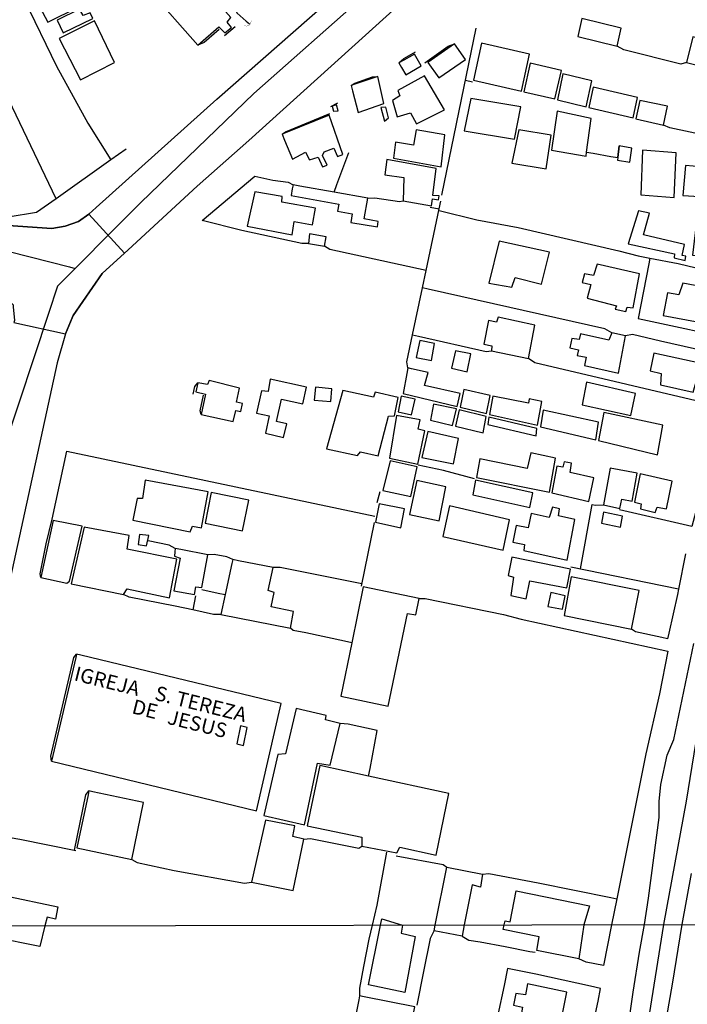
# Model space of a CAD drawing. Units: millimetres. Extents: x 175896 to 180721, y 1668726 to 1671507.
# Drawn here: x 177480 to 177595, y 1670379 to 1670549 of the extents above; entities that cross this region are included whole.
import ezdxf
from ezdxf.enums import TextEntityAlignment as Align

# ---------------------------------------------------------------- set-up
doc = ezdxf.new("R2010")
doc.units = ezdxf.units.MM
for name, color, linetype in [('V-BUEIRO', 5, 'Continuous'), ('V-CRUZAMENTO', 1, 'Continuous'), ('V-EDIFICACAO', 7, 'Continuous'), ('V-EIXO_DE_LOGRADOURO', 3, 'Continuous'), ('V-LOTE', 1, 'Continuous'), ('V-NOME_DOS_LOGRADOUROS', 7, 'Continuous'), ('V-QUADRA', 21, 'Continuous'), ('V-TEMPLO', 141, 'Continuous'), ('V-TESTADA', 5, 'Continuous'), ('V-VALETA', 173, 'Continuous'), ('X-LIMITE_1000', 7, 'Continuous')]:
    doc.layers.add(name, color=color, linetype=linetype)

# ---------------------------------------------------------------- blocks, each defined once
blk = doc.blocks.new('305')
at = {"color": 0, "linetype": 'ByBlock', "lineweight": -2, "const_width": 0.05}
blk.add_lwpolyline([(0.73, 0.39, 0.60863), (-0.73, 0.38)], format="xyb", dxfattribs=at)
blk = doc.blocks.new('872FIIIP_img_geo')
at = {"layer": 'V-CRUZAMENTO'}
blk.add_lwpolyline([(177494.04, 1670505.01), (177497.91, 1670508.56), (177491.74, 1670515.28), (177489.98, 1670514.02), (177487.68, 1670513.17), (177485.39, 1670512.79), (177477.89, 1670513.29), (177474.46, 1670512.78), (177472.46, 1670512.49), (177467.88, 1670510.77), (177469.9, 1670505.39), (177471.82, 1670505.28), (177474.2, 1670504.13), (177474.96, 1670503.38), (177475.54, 1670502.8), (177478.72, 1670499.65), (177478.75, 1670499.27), (177478.95, 1670496.93), (177478.87, 1670496.56), (177487.76, 1670494.64), (177488.91, 1670497.41), (177489.06, 1670497.78)], close=True, dxfattribs=at)
at = {"layer": 'V-EDIFICACAO'}
for points in [[(177502.21, 1670553.86), (177510.51, 1670544.41), (177514.17, 1670547.56), (177515.19, 1670546.5), (177516.34, 1670547.43), (177515.61, 1670548.37), (177516.21, 1670549.18), (177507.7, 1670558.76), (177502.21, 1670553.86)], [(177485.06, 1670554.8), (177484.42, 1670556.12), (177482.25, 1670555.05), (177483.01, 1670553.52), (177482.42, 1670552.75), (177484.72, 1670548.37), (177489.91, 1670550.92), (177487.4, 1670555.95), (177485.06, 1670554.8)], [(177486.33, 1670548.71), (177487.35, 1670546.54), (177492.46, 1670549.01), (177491.99, 1670549.94), (177490.8, 1670549.52), (177490.16, 1670550.58), (177486.33, 1670548.71)], [(177576.69, 1670549.01), (177576.01, 1670545.86), (177582.78, 1670544.2), (177583.46, 1670547.35), (177576.69, 1670549.01)], [(177486.63, 1670545.56), (177490.33, 1670538.41), (177496.16, 1670541.39), (177492.72, 1670548.58), (177486.63, 1670545.56)], [(177595.8, 1670545.82), (177594.74, 1670541.39), (177604.31, 1670539.01), (177604.65, 1670540.33), (177603.12, 1670540.67), (177603.8, 1670543.86), (177595.8, 1670545.82)], [(177550.13, 1670541.39), (177552.05, 1670538.75), (177556.64, 1670541.94), (177554.77, 1670544.62), (177550.13, 1670541.39)], [(177559.41, 1670544.71), (177558.05, 1670538.37), (177566.31, 1670536.45), (177567.67, 1670542.84), (177559.41, 1670544.71)], [(177545.15, 1670541.35), (177545.6, 1670540.57), (177546.34, 1670539.3), (177549.03, 1670540.84), (177547.88, 1670542.84), (177546.03, 1670541.83), (177545.15, 1670541.35)], [(177567.8, 1670541.31), (177566.69, 1670536.33), (177572.01, 1670535.13), (177573.16, 1670540.03), (177567.8, 1670541.31)], [(177536.94, 1670537.43), (177537.18, 1670536.51), (177538.13, 1670532.79), (177542.6, 1670534.32), (177541.53, 1670539.01), (177537.58, 1670537.65), (177536.94, 1670537.43)], [(177544.98, 1670536.58), (177545.32, 1670535.64), (177544.09, 1670534.88), (177544.85, 1670532.03), (177547.15, 1670532.71), (177548.22, 1670530.83), (177553.03, 1670533.26), (177549.58, 1670539.09), (177544.98, 1670536.58)], [(177573.41, 1670539.43), (177572.48, 1670534.96), (177577.41, 1670533.77), (177578.39, 1670538.24), (177573.41, 1670539.43)], [(177578.61, 1670537.13), (177577.88, 1670533.64), (177585.5, 1670531.86), (177586.27, 1670535.35), (177578.61, 1670537.13)], [(177533.66, 1670533.86), (177533.92, 1670533.01), (177534.72, 1670533.09), (177534.43, 1670534.11), (177533.66, 1670533.86)], [(177542.05, 1670533.64), (177542.68, 1670531.3), (177543.36, 1670531.86), (177542.94, 1670533.69), (177542.05, 1670533.64)], [(177557.54, 1670535.22), (177556.43, 1670529.64), (177565.07, 1670528.2), (177566.18, 1670533.77), (177557.54, 1670535.22)], [(177586.65, 1670534.88), (177586.01, 1670531.69), (177590.74, 1670530.58), (177591.46, 1670533.9), (177586.65, 1670534.88)], [(177525.06, 1670529.05), (177525.48, 1670528.04), (177526.85, 1670524.75), (177529.11, 1670525.94), (177529.75, 1670524.62), (177531.28, 1670525.09), (177532.04, 1670523.43), (177532.81, 1670523.73), (177532.04, 1670525.39), (177532.3, 1670526.03), (177533.96, 1670526.66), (177534.6, 1670525.22), (177535.49, 1670525.56), (177533.15, 1670532.32), (177525.66, 1670529.29), (177525.06, 1670529.05)], [(177577.51, 1670525.96), (177578.31, 1670531.77), (177572.43, 1670533.01), (177571.46, 1670526.28), (177577.41, 1670525.26)], [(177548.17, 1670529.81), (177547.66, 1670527.13), (177544.6, 1670527.69), (177544.26, 1670524.92), (177552.43, 1670523.43), (177553.11, 1670528.92), (177548.17, 1670529.81)], [(177565.84, 1670529.81), (177564.6, 1670524.03), (177570.56, 1670523.09), (177571.41, 1670528.88), (177565.84, 1670529.81)], [(177582.87, 1670525), (177582.82, 1670524.58), (177584.95, 1670524.2), (177585.29, 1670526.66), (177583.12, 1670527.05)], [(177582.87, 1670525), (177583.12, 1670527.05)], [(177606.17, 1670524.11), (177606.4, 1670525.94), (177597.72, 1670526.96), (177597.2, 1670523.43), (177594.57, 1670523.64), (177594.06, 1670518.49), (177596.95, 1670518.28), (177595.72, 1670508.19), (177600.06, 1670507.68), (177600.31, 1670509.85), (177604.31, 1670509.47)], [(177587.16, 1670526.28), (177586.82, 1670518.58), (177592.57, 1670518.15), (177592.95, 1670525.81), (177587.16, 1670526.28)], [(177543.11, 1670524.66), (177542.73, 1670522.02), (177546.05, 1670521.56), (177545.92, 1670517.56), (177550.81, 1670516.7), (177550.98, 1670517.9), (177552, 1670517.73), (177552.13, 1670518.41), (177551.03, 1670518.45), (177551.62, 1670523.13), (177543.11, 1670524.66)], [(177534.01, 1670519.06), (177528.12, 1670520.11), (177526.94, 1670520.32), (177526.81, 1670519.63), (177526.6, 1670518.49), (177534.85, 1670517), (177534.6, 1670515.77), (177537.11, 1670515.3), (177536.9, 1670513.81), (177541.49, 1670513.09), (177541.62, 1670514.02), (177539.19, 1670514.45), (177539.83, 1670518.02)], [(177524.98, 1670517.34), (177525.06, 1670518.28), (177520.34, 1670519.13), (177519.02, 1670513.17), (177526.77, 1670511.68), (177527.15, 1670513.98), (177530.3, 1670513.43), (177530.81, 1670516.32), (177524.98, 1670517.34)], [(177587.29, 1670511.68), (177588.35, 1670515.43), (177586.44, 1670515.85), (177584.69, 1670510.15), (177592.65, 1670508.41), (177592.57, 1670507.72), (177594.48, 1670507.3), (177594.61, 1670508.02), (177593.97, 1670508.11), (177594.35, 1670510.02), (177587.29, 1670511.68)], [(177529.79, 1670511.85), (177529.58, 1670510.19), (177532.34, 1670509.72), (177532.64, 1670511.38), (177529.79, 1670511.85)], [(177562.47, 1670510.62), (177560.69, 1670503.38), (177564.6, 1670502.66), (177565.2, 1670504.36), (177569.71, 1670503.21), (177571.11, 1670508.7), (177562.47, 1670510.62)], [(177579.33, 1670506.66), (177578.69, 1670504.66), (177577.16, 1670504.96), (177576.73, 1670503.47), (177578.22, 1670503.13), (177577.63, 1670500.79), (177582.65, 1670499.47), (177582.44, 1670498.87), (177584.27, 1670498.49), (177584.48, 1670499.21), (177585.5, 1670499.13), (177586.61, 1670504.96), (177579.33, 1670506.66)], [(177593.42, 1670501.38), (177591.46, 1670501.72), (177590.69, 1670497.81), (177598.74, 1670496.28), (177599.84, 1670502.28), (177594.1, 1670503.38), (177593.42, 1670501.38)], [(177562.26, 1670497.51), (177562.01, 1670496.66), (177560.6, 1670496.91), (177559.79, 1670492.87), (177561.2, 1670492.57), (177561.11, 1670491.72), (177567.5, 1670490.36), (177568.6, 1670496.1), (177562.26, 1670497.51)], [(177581.33, 1670493.55), (177576.43, 1670494.62), (177576.22, 1670493.64), (177574.99, 1670493.85), (177574.6, 1670492.23), (177576.09, 1670491.85), (177575.88, 1670490.87), (177577.41, 1670490.61), (177577.16, 1670489.17), (177582.99, 1670487.85), (177584.22, 1670494.27), (177581.84, 1670494.79), (177581.33, 1670493.55)], [(177548.77, 1670493.47), (177548.17, 1670490.53), (177550.77, 1670490.02), (177551.32, 1670492.96), (177548.77, 1670493.47)], [(177554.9, 1670491.68), (177554.26, 1670488.7), (177556.94, 1670488.1), (177557.58, 1670491.17), (177554.9, 1670491.68)], [(177589.08, 1670491.3), (177588.44, 1670488.23), (177590.35, 1670487.81), (177590.22, 1670485.81), (177595.84, 1670484.57), (177596.61, 1670487.17), (177597.97, 1670487.04), (177598.35, 1670489.3), (177589.08, 1670491.3)], [(177546.73, 1670488.74), (177546.55, 1670487.82), (177545.88, 1670484.32), (177555.2, 1670482.1), (177555.71, 1670484.36), (177549.58, 1670485.72), (177550.22, 1670487.98), (177547.35, 1670488.6), (177546.73, 1670488.74)], [(177512.51, 1670486.57), (177512.21, 1670485.89), (177510.55, 1670486.19), (177510.21, 1670484.61), (177511.83, 1670484.23), (177511.1, 1670480.7), (177516.64, 1670479.51), (177517.06, 1670481.42), (177517.96, 1670481.25), (177518.21, 1670482.61), (177517.19, 1670482.87), (177517.74, 1670485.29), (177512.51, 1670486.57)], [(177523.02, 1670486.83), (177522.64, 1670484.7), (177521.49, 1670484.78), (177520.64, 1670480.95), (177522.81, 1670480.48), (177522.17, 1670477.51), (177525.28, 1670476.78), (177525.87, 1670479.12), (177524.08, 1670479.51), (177524.94, 1670483.38), (177528.64, 1670482.57), (177529.28, 1670485.42), (177523.02, 1670486.83)], [(177577.5, 1670486.27), (177576.73, 1670482.4), (177585.12, 1670480.53), (177585.93, 1670484.36), (177577.5, 1670486.27)], [(177530.81, 1670485.42), (177530.55, 1670483.17), (177533.45, 1670482.95), (177533.62, 1670485.17), (177530.81, 1670485.42)], [(177535.49, 1670484.87), (177532.72, 1670474.82), (177538.04, 1670473.63), (177538.56, 1670474.31), (177541.62, 1670473.59), (177543.36, 1670480.44), (177544.39, 1670480.48), (177545.02, 1670483.63), (177541.07, 1670484.57), (177540.77, 1670483.72), (177535.49, 1670484.87)], [(177556.35, 1670485.04), (177555.71, 1670481.97), (177560.26, 1670480.87), (177560.9, 1670484.02), (177556.35, 1670485.04)], [(177545.54, 1670483.89), (177545.02, 1670481.17), (177547.37, 1670480.66), (177547.96, 1670483.38), (177545.54, 1670483.89)], [(177561.37, 1670483.89), (177560.77, 1670480.74), (177569.07, 1670478.87), (177569.8, 1670482.95), (177567.62, 1670483.42), (177567.5, 1670482.7), (177561.37, 1670483.89)], [(177551.11, 1670482.49), (177550.64, 1670479.72), (177554.43, 1670478.83), (177555.07, 1670481.68), (177551.11, 1670482.49)], [(177555.58, 1670481.55), (177554.94, 1670478.7), (177559.67, 1670477.55), (177560.18, 1670480.4), (177555.58, 1670481.55)], [(177570.01, 1670481.46), (177569.58, 1670478.61), (177579.12, 1670476.36), (177579.58, 1670479.42), (177570.01, 1670481.46)], [(177580.48, 1670481.08), (177579.58, 1670476.23), (177589.71, 1670473.76), (177590.65, 1670478.87), (177580.48, 1670481.08)], [(177544.77, 1670480.53), (177543.54, 1670473.21), (177548.43, 1670472.14), (177549.62, 1670477.93), (177548.47, 1670478.19), (177548.86, 1670479.8), (177544.77, 1670480.53)], [(177560.64, 1670480.27), (177560.52, 1670479), (177568.82, 1670477.04), (177568.94, 1670478.31), (177560.64, 1670480.27)], [(177550.13, 1670477.8), (177549.11, 1670473.29), (177554.6, 1670472.19), (177555.45, 1670476.61), (177550.13, 1670477.8)], [(177542.43, 1670467.63), (177547.24, 1670466.57), (177548.3, 1670471.72), (177543.66, 1670472.74), (177542.43, 1670467.63)], [(177559.11, 1670473.08), (177558.56, 1670469.84), (177571.11, 1670467.33), (177572.14, 1670473.21), (177567.88, 1670474.1), (177567.28, 1670471.42), (177559.11, 1670473.08)], [(177574.69, 1670470.74), (177574.9, 1670472.31), (177573.63, 1670472.57), (177573.41, 1670471.67), (177572.39, 1670471.8), (177571.5, 1670467.21), (177577.88, 1670465.72), (177578.73, 1670469.8), (177574.69, 1670470.74)], [(177581.54, 1670471.46), (177580.39, 1670465.16), (177583.24, 1670464.52), (177583.59, 1670466.1), (177585.37, 1670465.76), (177586.22, 1670470.61), (177581.54, 1670471.46)], [(177501.48, 1670469.42), (177501.02, 1670466.27), (177500.08, 1670466.23), (177499.36, 1670462.52), (177509.23, 1670460.52), (177509.61, 1670461.46), (177511.19, 1670461.16), (177512.34, 1670467.38), (177501.48, 1670469.42)], [(177548.26, 1670469.33), (177546.98, 1670463.46), (177552.09, 1670462.4), (177553.24, 1670468.23), (177548.26, 1670469.33)], [(177558.39, 1670469.38), (177557.92, 1670466.87), (177567.71, 1670464.69), (177568.22, 1670467.21), (177558.39, 1670469.38)], [(177586.73, 1670470.48), (177585.76, 1670465.63), (177586.91, 1670465.33), (177586.78, 1670464.44), (177589.29, 1670463.84), (177589.67, 1670464.74), (177591.25, 1670464.44), (177592.23, 1670469.25), (177586.73, 1670470.48)], [(177512.81, 1670467.25), (177511.78, 1670462.01), (177518.21, 1670460.69), (177519.32, 1670465.97), (177512.81, 1670467.25)], [(177541.79, 1670465.33), (177541.15, 1670462.14), (177545.49, 1670461.2), (177546.13, 1670464.44), (177541.79, 1670465.33)], [(177553.88, 1670464.95), (177552.73, 1670459.67), (177563.16, 1670457.33), (177564.22, 1670462.57), (177553.88, 1670464.95)], [(177567.97, 1670463.63), (177567.45, 1670461.2), (177565.37, 1670461.59), (177564.82, 1670458.74), (177566.82, 1670458.31), (177566.69, 1670457.25), (177574.14, 1670455.59), (177575.5, 1670462.61), (177572.69, 1670463.25), (177572.82, 1670464.44), (177571.63, 1670464.74), (177571.03, 1670462.99), (177567.97, 1670463.63)], [(177485.61, 1670462.44), (177483.52, 1670452.61), (177487.99, 1670451.67), (177488.46, 1670451.97), (177490.59, 1670461.46), (177485.61, 1670462.44)], [(177580.39, 1670463.89), (177580.05, 1670462.01), (177583.33, 1670461.29), (177583.71, 1670463.21), (177580.39, 1670463.89)], [(177490.97, 1670461.29), (177488.72, 1670451.54), (177497.74, 1670449.67), (177498.38, 1670450.65), (177505.66, 1670449.12), (177506.93, 1670455.76), (177498.38, 1670457.5), (177498.72, 1670459.89), (177490.97, 1670461.29)], [(177500.51, 1670460.01), (177500.25, 1670458.31), (177501.7, 1670458.06), (177502.08, 1670459.89), (177500.51, 1670460.01)], [(177506.63, 1670457.63), (177506.57, 1670457.02), (177506.51, 1670456.31), (177507.49, 1670455.93), (177506.38, 1670450.35), (177509.95, 1670449.67), (177510.21, 1670451.03), (177511.23, 1670450.9), (177512.25, 1670456.52), (177507.6, 1670457.44), (177506.63, 1670457.63)], [(177515.25, 1670449.68), (177514.51, 1670446.27), (177526.51, 1670443.88), (177527.02, 1670446.78), (177523.19, 1670447.59), (177523.7, 1670450.01), (177522.64, 1670450.39), (177523.53, 1670454.35), (177517.52, 1670455.52), (177516.55, 1670455.71), (177516.4, 1670455.03)], [(177564.65, 1670456.14), (177564.01, 1670452.95), (177564.94, 1670452.69), (177564.43, 1670449.5), (177567.11, 1670448.95), (177567.75, 1670452.05), (177574.09, 1670450.82), (177574.73, 1670454.05), (177564.65, 1670456.14)], [(177574.86, 1670452.74), (177573.63, 1670446.1), (177585.25, 1670443.71), (177586.56, 1670450.39), (177574.86, 1670452.74)], [(177537.04, 1670441.38), (177535.15, 1670432.14), (177543.32, 1670430.43), (177546.68, 1670446.39), (177548.09, 1670446.18), (177548.64, 1670448.99), (177539.02, 1670450.99)], [(177571.33, 1670450.01), (177570.82, 1670447.63), (177573.37, 1670447.16), (177573.8, 1670449.46), (177571.33, 1670450.01)], [(177527.45, 1670430.05), (177525.66, 1670422.22), (177524.3, 1670422.09), (177521.91, 1670411.62), (177528.89, 1670409.96), (177531.15, 1670420.64), (177533.32, 1670420.26), (177535.07, 1670427.45), (177532.55, 1670428.09), (177532.64, 1670428.82), (177527.45, 1670430.05)], [(177517.91, 1670427.03), (177517.23, 1670423.96), (177518.42, 1670423.67), (177519.06, 1670426.77), (177517.91, 1670427.03)], [(177539.96, 1670418.4), (177531.53, 1670420.22), (177529.4, 1670409.83), (177538.81, 1670407.88), (177538.81, 1670406.3), (177544.81, 1670405.15), (177545.32, 1670406.13), (177551.58, 1670404.73), (177553.79, 1670415.41)], [(177491.78, 1670415.83), (177491.64, 1670415.17), (177489.7, 1670406), (177499.19, 1670404), (177501.19, 1670413.83), (177492.44, 1670415.69), (177491.78, 1670415.83)], [(177522.17, 1670410.77), (177519.79, 1670400.09), (177526.94, 1670398.64), (177528.77, 1670407.53), (177526.89, 1670407.96), (177527.23, 1670409.83), (177522.17, 1670410.77)], [(177551.41, 1670392.71), (177553.43, 1670402.67), (177559.55, 1670401.47), (177559.22, 1670399.25), (177557.8, 1670399.66), (177556.41, 1670392.72), (177556.07, 1670390.79), (177551.26, 1670391.71), (177551.41, 1670392.71)], [(177475.88, 1670392.56), (177477.18, 1670397.78), (177486.44, 1670395.85), (177486.03, 1670393.71), (177484.56, 1670394.04), (177484.2, 1670392.57), (177483.33, 1670389.01), (177475.31, 1670390.6), (177475.88, 1670392.56)], [(177577.05, 1670392.76), (177576.16, 1670386.87), (177568.95, 1670388.3), (177569.36, 1670390.65), (177563.13, 1670391.94), (177563.3, 1670392.74), (177563.46, 1670393.45), (177564.36, 1670393.25), (177565.38, 1670398.59), (177577.99, 1670396), (177577.05, 1670392.76)], [(177545.8, 1670392.7), (177545.54, 1670391.3), (177547.99, 1670390.74), (177546.2, 1670381.08), (177539.96, 1670382.41), (177542, 1670392.69), (177542.25, 1670393.77), (177545.8, 1670392.7)], [(177567.34, 1670382.56), (177566.96, 1670380.69), (177565.3, 1670380.9), (177564.92, 1670378.91), (177566.45, 1670378.57), (177565.94, 1670375.6), (177572.73, 1670374.24), (177574.08, 1670381.16), (177567.34, 1670382.56)], [(177538.41, 1670380.48), (177538.28, 1670379.84), (177536.67, 1670371.7), (177537.69, 1670371.57), (177538.32, 1670374.79), (177539.55, 1670374.62), (177539.81, 1670375.77), (177544.22, 1670374.88), (177544.52, 1670375.43), (177547.15, 1670374.96), (177547.91, 1670378.61), (177539.17, 1670380.33), (177538.41, 1670380.48)]]:
    blk.add_lwpolyline(points, close=True, dxfattribs=at)
at = {"layer": 'V-EIXO_DE_LOGRADOURO'}
for points in [[(177604.32, 1670610.24), (177599.35, 1670605.85), (177578.13, 1670587.1), (177539.51, 1670553.26), (177520.2, 1670536.04), (177500.74, 1670517.29), (177495.98, 1670512.5), (177489.41, 1670505.91)], [(177579.27, 1670334.48), (177581.97, 1670341.24), (177583.01, 1670343.84), (177587.93, 1670374.77), (177590.81, 1670392.79), (177594.72, 1670414.04), (177601.54, 1670456.31), (177607.21, 1670477.02), (177613.72, 1670497.12), (177619.08, 1670514.85), (177620.78, 1670521.33), (177621.81, 1670525.22)], [(177339.45, 1670448.24), (177339.83, 1670450.4), (177340.18, 1670452.17), (177341.21, 1670457.46), (177343.92, 1670462.85), (177356.26, 1670468.82), (177370.28, 1670474.15), (177384.07, 1670478.94), (177437.4, 1670498.86), (177449.58, 1670502.58), (177461.53, 1670506.68), (177473.64, 1670509.94), (177474.62, 1670509.69), (177488.41, 1670506.17), (177489.41, 1670505.91)], [(177489.41, 1670505.91), (177486.34, 1670502.82), (177484.8, 1670498.16), (177477.15, 1670475.03), (177471.94, 1670443.26), (177464.43, 1670411.49), (177460.72, 1670392.53), (177456.57, 1670370.69), (177455.46, 1670365), (177454.2, 1670358.59)]]:
    blk.add_lwpolyline(points, dxfattribs=at)
at = {"layer": 'V-LOTE'}
for points in [[(177480.63, 1670552.35), (177486.2, 1670540.78), (177491.59, 1670530.93), (177495.58, 1670524.6)], [(177552.54, 1670518.54), (177558.48, 1670547.31)], [(177486.11, 1670517.91), (177475.44, 1670540.12), (177474.1, 1670543.14), (177473.58, 1670544.33)], [(177594.74, 1670541.39), (177593.72, 1670541.14), (177583.91, 1670543.6), (177582.78, 1670544.2)], [(177556.65, 1670538.34), (177557.84, 1670538.09)], [(177615.12, 1670535.99), (177613.74, 1670529.49), (177612.73, 1670525.39), (177603.93, 1670527.53), (177591.87, 1670530.15), (177590.74, 1670530.58)], [(177498.22, 1670526.47), (177495.58, 1670524.6)], [(177534.01, 1670519.06), (177534.49, 1670520.36), (177536.56, 1670525.9)], [(177577.51, 1670525.96), (177578.65, 1670525.75), (177581.7, 1670525.21), (177582.87, 1670525)], [(177495.58, 1670524.6), (177486.11, 1670517.91)], [(177529.58, 1670510.19), (177528.46, 1670510.18), (177518.12, 1670512.42), (177511.27, 1670514.14), (177520.33, 1670521.8), (177523.48, 1670521.14), (177526.12, 1670520.77), (177526.94, 1670520.32)], [(177486.11, 1670517.91), (177482.77, 1670515.55), (177477.87, 1670514.76), (177465.55, 1670512.35)], [(177539.83, 1670518.02), (177541.01, 1670518.08), (177545.29, 1670517.42), (177545.92, 1670517.56)], [(177552.1, 1670516.17), (177552.38, 1670517.5)], [(177549.87, 1670505.57), (177552.1, 1670516.17)], [(177550.55, 1670516.44), (177552.1, 1670516.17)], [(177552.09, 1670515.89), (177558.57, 1670514.3), (177565.73, 1670512.94), (177583.04, 1670508.96), (177586.41, 1670508.06), (177588.4, 1670507.68)], [(177549.87, 1670505.57), (177533.28, 1670509.14), (177532.34, 1670509.72)], [(177588.4, 1670507.68), (177588.21, 1670506.68), (177586.41, 1670497.27), (177604.58, 1670493.39)], [(177588.4, 1670507.68), (177593.29, 1670506.76), (177603.54, 1670504.3), (177606.45, 1670503.72), (177607.5, 1670503.51)], [(177549.23, 1670502.54), (177549.87, 1670505.57)], [(177547.53, 1670494.44), (177549.23, 1670502.54)], [(177581.84, 1670494.79), (177580.65, 1670495.47), (177550.24, 1670502.32), (177549.23, 1670502.54)], [(177603.7, 1670490.34), (177590.26, 1670493.34), (177585.43, 1670494.54), (177584.22, 1670494.27)], [(177546.73, 1670488.74), (177546.56, 1670489.82), (177547.53, 1670494.44)], [(177547.53, 1670494.44), (177548.56, 1670494.21), (177560.22, 1670491.59), (177561.11, 1670491.72)], [(177601.27, 1670481.92), (177600.27, 1670482.16), (177568.58, 1670489.64), (177567.5, 1670490.36)], [(177485.42, 1670462.67), (177487.97, 1670474.43), (177541.01, 1670463.22)], [(177558.18, 1670469.65), (177552.88, 1670471.07), (177548.5, 1670471.96)], [(177541.42, 1670465.53), (177541.96, 1670467.47)], [(177597.53, 1670468.55), (177595.61, 1670461.42), (177583.17, 1670464.28)], [(177576.48, 1670454.11), (177578.49, 1670465.23), (177578.98, 1670465.12), (177580.39, 1670465.16)], [(177540.93, 1670462.11), (177538.67, 1670451.11)], [(177506.63, 1670457.63), (177505.6, 1670458.22), (177501.98, 1670458.96)], [(177516.55, 1670455.71), (177515.52, 1670456.21), (177513.38, 1670456.59), (177512.25, 1670456.52)], [(177594.55, 1670456.7), (177593.36, 1670450.61)], [(177538.76, 1670451.56), (177524.7, 1670454.37), (177523.53, 1670454.35)], [(177593.36, 1670450.61), (177574.79, 1670454.39)], [(177511.22, 1670450.54), (177514.05, 1670449.93), (177515.25, 1670449.68)], [(177593.36, 1670450.61), (177593.18, 1670449.71), (177591.68, 1670443.05), (177591.45, 1670442.06), (177590.45, 1670442.27), (177585.95, 1670443.23), (177585.25, 1670443.71)], [(177509.7, 1670447.03), (177506.65, 1670447.7), (177498.72, 1670449.22), (177497.74, 1670449.67)], [(177510.15, 1670449.47), (177509.7, 1670447.03)], [(177548.64, 1670448.99), (177549.67, 1670449), (177563.17, 1670446.23), (177566.23, 1670445.42), (177591.49, 1670439.95), (177590.04, 1670432.55), (177587.69, 1670422.23), (177582.7, 1670397.23)], [(177514.51, 1670446.27), (177513.25, 1670446.24), (177509.7, 1670447.03)], [(177537.04, 1670441.38), (177535.8, 1670441.65), (177529.14, 1670443.11), (177526.98, 1670443.46), (177526.51, 1670443.88)], [(177539.96, 1670418.4), (177540.21, 1670419.7), (177541.45, 1670426.27), (177536.43, 1670427.35), (177535.07, 1670427.45)], [(177465.45, 1670373.67), (177466.83, 1670379.95), (177468.03, 1670386.23), (177469.38, 1670392.54), (177472.83, 1670408.71), (177479.88, 1670407.5), (177489.52, 1670405.55)], [(177528.77, 1670407.53), (177529.95, 1670407.61), (177538.27, 1670405.97), (177538.81, 1670406.3)], [(177543.05, 1670405.28), (177541.39, 1670396.14), (177540.55, 1670392.69), (177540.01, 1670390.27), (177539.09, 1670385.57), (177538.36, 1670381.84), (177538.41, 1670380.48)], [(177544.7, 1670404.66), (177552.82, 1670403.12), (177553.43, 1670402.67)], [(177499.19, 1670404), (177500.08, 1670403.51), (177506.45, 1670402.11), (177518.59, 1670399.95), (177519.79, 1670400.09)], [(177559.55, 1670401.47), (177560.66, 1670401.57), (177569.19, 1670400), (177581.67, 1670397.44), (177582.7, 1670397.23)], [(177582.7, 1670397.23), (177581.81, 1670392.77), (177580.4, 1670385.75), (177577.41, 1670386.29), (177576.16, 1670386.87)], [(177548.33, 1670378.87), (177549.49, 1670384.7), (177550.61, 1670390.37), (177550.62, 1670390.42), (177551.26, 1670391.71)], [(177556.07, 1670390.79), (177557.21, 1670390.13), (177559.17, 1670389.81), (177563.46, 1670389.02), (177567.7, 1670388.15), (177568.65, 1670388.02)], [(177578.08, 1670372.8), (177578.36, 1670374.23), (177579.48, 1670379.57), (177579.89, 1670381.79), (177578.16, 1670382.15), (177573.46, 1670383.2), (177568.76, 1670384.25), (177563.9, 1670385.2), (177563.29, 1670382.26), (177562.21, 1670377.23), (177561.99, 1670376.23)]]:
    blk.add_lwpolyline(points, dxfattribs=at)
at = {"layer": 'V-QUADRA'}
for points in [[(177477.89, 1670513.29), (177485.39, 1670512.79), (177487.68, 1670513.17), (177489.98, 1670514.02), (177491.74, 1670515.28), (177493.01, 1670516.42), (177513.79, 1670535.07), (177556.05, 1670572.28)], [(177584.57, 1670374.24), (177585.52, 1670381.15), (177586.62, 1670388.06), (177587.46, 1670392.78), (177587.46, 1670392.78), (177588.19, 1670397.33), (177589.99, 1670411.26), (177590.02, 1670413.99), (177590.02, 1670413.99), (177590.28, 1670416.96), (177591.39, 1670422.02), (177591.39, 1670422.02), (177592.55, 1670424.7), (177595.96, 1670441.23)], [(177574.31, 1670577.72), (177519.34, 1670527.94), (177510.45, 1670520.09), (177498.53, 1670509.13), (177498.53, 1670509.13), (177494.04, 1670505.01), (177489.06, 1670497.78), (177488.91, 1670497.41), (177488.91, 1670497.41), (177487.76, 1670494.64), (177486.3, 1670489.63), (177465.13, 1670392.54), (177465.13, 1670392.54), (177463.73, 1670385.61), (177462.14, 1670378.26)], [(177595.5, 1670401.58), (177593.89, 1670392.82), (177593.89, 1670392.82), (177592.23, 1670382.53), (177590.45, 1670372.37), (177588.82, 1670362.32), (177587.49, 1670352.46), (177586.16, 1670342.72), (177585.85, 1670340.69), (177585.85, 1670340.69), (177585.82, 1670340.53), (177585.74, 1670339.5), (177586.08, 1670338.25), (177586.84, 1670336.81), (177586.84, 1670336.81), (177587.14, 1670336.57), (177587.14, 1670336.57), (177588.32, 1670335.6), (177590.14, 1670334.61), (177592.91, 1670333.59), (177592.91, 1670333.59), (177595.19, 1670333.02)]]:
    blk.add_lwpolyline(points, dxfattribs=at)
at = {"layer": 'V-TEMPLO'}
blk.add_lwpolyline([(177520.64, 1670412.39), (177524.89, 1670430.9), (177490.4, 1670439.23), (177489.65, 1670439.41), (177489.65, 1670439.41), (177489.52, 1670438.84), (177485.35, 1670420.94), (177520.64, 1670412.39)], close=True, dxfattribs=at)
at = {"layer": 'V-TESTADA'}
for points in [[(177516.98, 1670547.55), (177515.15, 1670546)], [(177514.19, 1670547.11), (177511.65, 1670544.87), (177510.51, 1670544.41)], [(177549.65, 1670541.37), (177553.68, 1670544.24), (177554.77, 1670544.62)], [(177545.15, 1670541.35), (177546.03, 1670542.12), (177548.02, 1670543.22)], [(177536.94, 1670537.43), (177537.58, 1670537.86), (177540.64, 1670538.93), (177541.53, 1670539.01)], [(177533.43, 1670533.84), (177534.63, 1670534.44)], [(177525.06, 1670529.05), (177525.66, 1670529.45), (177533.27, 1670532.59)], [(177509.75, 1670484.22), (177510.04, 1670485.53), (177510.55, 1670486.19)], [(177511.1, 1670480.7), (177510.95, 1670481.36), (177511.5, 1670484.04)], [(177483.52, 1670452.61), (177483.39, 1670453.27), (177484.39, 1670458.4), (177485.42, 1670462.67)], [(177485.35, 1670420.94), (177485.21, 1670421.81), (177489.17, 1670438.84), (177489.65, 1670439.41)], [(177489.29, 1670405.6), (177491.24, 1670415.17), (177491.78, 1670415.83)]]:
    blk.add_lwpolyline(points, dxfattribs=at)
at = {"layer": 'V-VALETA'}
blk.add_lwpolyline([(177489.1, 1670578.34), (177490.11, 1670577.42), (177491.54, 1670576.11), (177492.83, 1670574.57), (177494.58, 1670573.23), (177497.88, 1670569.45), (177499.87, 1670567.61), (177501.72, 1670565.57), (177504.27, 1670563.29), (177511.46, 1670557.51), (177512.53, 1670555.55), (177516.19, 1670551.99), (177517.32, 1670549.89), (177518.88, 1670548.52), (177519.41, 1670548.05)], dxfattribs=at)
at = {"layer": 'X-LIMITE_1000'}
blk.add_line((178308.15, 1670394.23), (175897.94, 1670389.22), dxfattribs=at)
at = {"layer": 'V-BUEIRO', "xscale": 1.000000098464267, "yscale": 1.000000098464267, "zscale": 1.000000098464267, "rotation": 217.1265510269928}
blk.add_blockref('305', (177518.88, 1670548.52), dxfattribs=at)
at = {"layer": 'V-NOME_DOS_LOGRADOUROS'}
for s, p in [('IGREJA', (177488.89, 1670434.17)), ('S. TEREZA', (177502.76, 1670430.81)), ('DE', (177498.84, 1670428.49)), ('JESUS', (177504.95, 1670426.67))]:
    blk.add_text(s, height=2.5, rotation=346, dxfattribs=at).set_placement(p, align=Align.BOTTOM_LEFT)

msp = doc.modelspace()

# ---------------------------------------------------------------- block references
msp.add_blockref('872FIIIP_img_geo', (0, 0))

doc.saveas('drawing.dxf')
